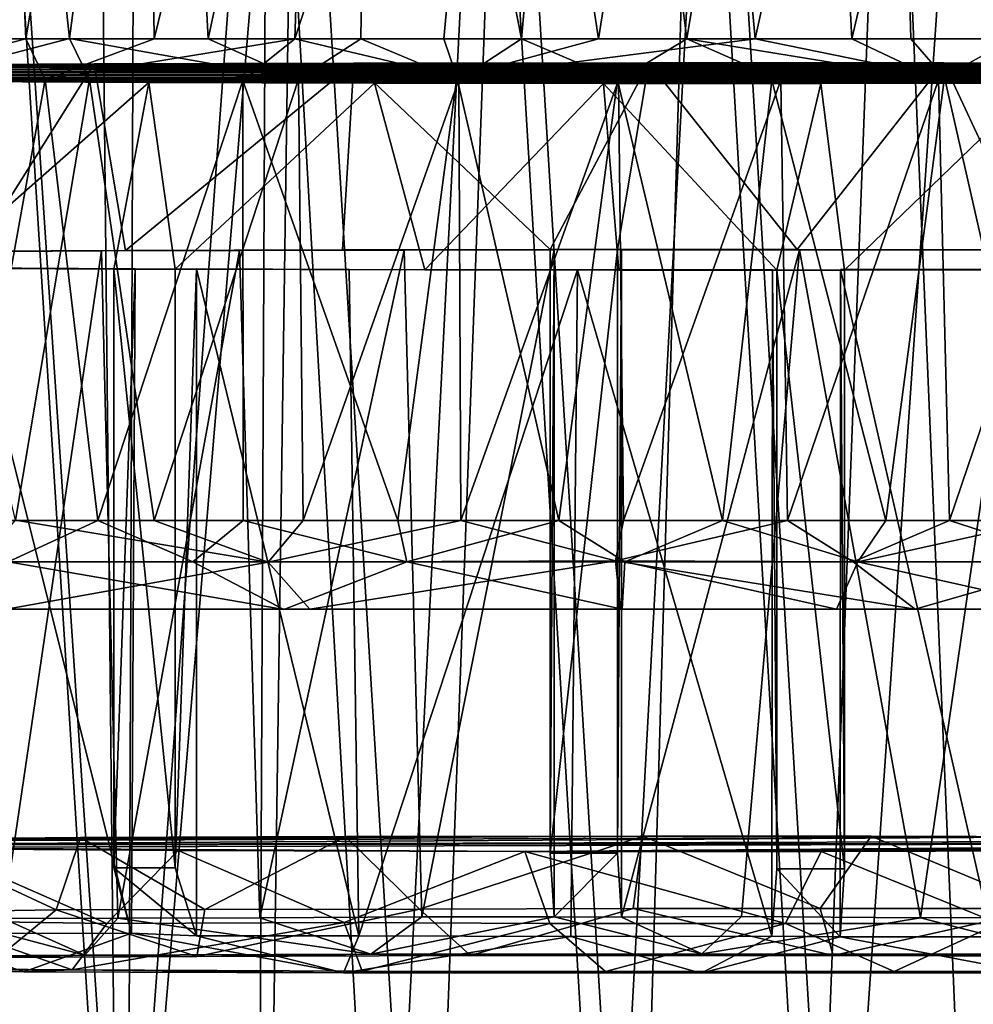
# Model space of a CAD drawing. Units: inches. Extents: x -1.6 to 1.6, y -5.4 to 5.4.
# Drawn here: x -0.6 to 0.2, y -0.5 to 0.4 of the extents above; entities that cross this region are included whole.
import ezdxf

# ---------------------------------------------------------------- set-up
doc = ezdxf.new("R2010")
doc.units = ezdxf.units.IN
doc.layers.get('0').update_dxf_attribs({"true_color": 0xc2ced6})

msp = doc.modelspace()

# ---------------------------------------------------------------- linework, layer by layer
for points in [[(-0.65275, 0.34702), (-0.55847, 0.34702), (-0.58538, 0.97694), (-0.65275, 0.34702)], [(-0.52227, 0.34733), (-0.62761, 0.34684), (-0.58973, 0.97694), (-0.52227, 0.34733)], [(-0.52227, 0.34733), (-0.58973, 0.97694), (-0.44038, 0.97694), (-0.52227, 0.34733)], [(-0.55847, 0.34702), (-0.45947, 0.93211), (-0.58538, 0.97694), (-0.55847, 0.34702)], [(-0.44038, 0.97694), (-0.40742, 0.34702), (-0.52227, 0.34733), (-0.44038, 0.97694)], [(-0.40742, 0.34702), (-0.44038, 0.97694), (-0.2718, 0.97694), (-0.40742, 0.34702)], [(-0.2718, 0.97694), (-0.28114, 0.34702), (-0.40742, 0.34702), (-0.2718, 0.97694)], [(-0.14808, 0.34702), (-0.28114, 0.34702), (-0.2718, 0.97694), (-0.14808, 0.34702)], [(-0.2718, 0.97694), (-0.09138, 0.97694), (-0.14808, 0.34702), (-0.2718, 0.97694)], [(-0.09138, 0.97694), (-0.01119, 0.34691), (-0.14808, 0.34702), (-0.09138, 0.97694)], [(-0.01119, 0.34691), (-0.09138, 0.97694), (0.09296, 0.97694), (-0.01119, 0.34691)], [(0.09296, 0.97694), (0.12535, 0.34702), (-0.01119, 0.34691), (0.09296, 0.97694)], [(0.12535, 0.34702), (0.09296, 0.97694), (0.27313, 0.97694), (0.12535, 0.34702)], [(0.27313, 0.97694), (0.25908, 0.34702), (0.12535, 0.34702), (0.27313, 0.97694)], [(-0.45947, 0.93211), (-0.55847, 0.34702), (-0.45208, 0.34702), (-0.45947, 0.93211)], [(-0.45947, 0.93211), (-0.45208, 0.34702), (-0.31787, 0.89572), (-0.45947, 0.93211)], [(-0.45208, 0.34702), (-0.33582, 0.34698), (-0.31787, 0.89572), (-0.45208, 0.34702)], [(-0.16421, 0.8719), (-0.31787, 0.89572), (-0.33582, 0.34698), (-0.16421, 0.8719)], [(-0.33582, 0.34698), (-0.21243, 0.34702), (-0.16421, 0.8719), (-0.33582, 0.34698)], [(-0.16421, 0.8719), (-0.21243, 0.34702), (-0.08439, 0.34702), (-0.16421, 0.8719)], [(-0.08439, 0.34702), (-0.00211, 0.8634), (-0.16421, 0.8719), (-0.08439, 0.34702)], [(0.15999, 0.8719), (-0.00211, 0.8634), (0.04545, 0.34702), (0.15999, 0.8719)], [(0.04545, 0.34702), (0.17425, 0.34702), (0.15999, 0.8719), (0.04545, 0.34702)], [(0.17425, 0.34702), (0.30361, 0.34747), (0.15999, 0.8719), (0.17425, 0.34702)], [(-0.00211, 0.8634), (-0.08439, 0.34702), (0.04545, 0.34702), (-0.00211, 0.8634)], [(-0.58541, 0.82622), (-0.6039, -0.86423), (-0.47435, -0.83234), (-0.58541, 0.82622)], [(-0.46795, 0.8271), (-0.58541, 0.82622), (-0.47435, -0.83234), (-0.46795, 0.8271)], [(-0.33457, 0.82768), (-0.47435, -0.83234), (-0.36017, -0.96402), (-0.33457, 0.82768)], [(-0.33457, 0.82768), (-0.46795, 0.8271), (-0.47435, -0.83234), (-0.33457, 0.82768)], [(-0.36017, -0.96402), (-0.2268, -0.93607), (-0.33457, 0.82768), (-0.36017, -0.96402)], [(-0.1613, 0.82814), (-0.33457, 0.82768), (-0.2268, -0.93607), (-0.1613, 0.82814)], [(-0.1613, 0.82814), (-0.2268, -0.93607), (-0.05381, -0.92393), (-0.1613, 0.82814)], [(-0.05381, -0.92393), (-0.00247, 0.82825), (-0.1613, 0.82814), (-0.05381, -0.92393)], [(-0.05381, -0.92393), (0.09387, -0.81806), (-0.00247, 0.82825), (-0.05381, -0.92393)], [(0.09387, -0.81806), (0.15634, 0.82814), (-0.00247, 0.82825), (0.09387, -0.81806)], [(0.09387, -0.81806), (0.22557, -0.8127), (0.15634, 0.82814), (0.09387, -0.81806)], [(0.32963, 0.82768), (0.15634, 0.82814), (0.22557, -0.8127), (0.32963, 0.82768)], [(-0.58805, 0.81772), (-0.48157, -0.85698), (-0.62116, -0.91055), (-0.58805, 0.81772)], [(-0.58805, 0.81772), (-0.49877, 0.81719), (-0.48157, -0.85698), (-0.58805, 0.81772)], [(-0.48157, -0.85698), (-0.49877, 0.81719), (-0.35836, 0.81644), (-0.48157, -0.85698)], [(-0.35836, 0.81644), (-0.3661, -0.8615), (-0.48157, -0.85698), (-0.35836, 0.81644)], [(-0.26208, -0.87251), (-0.3661, -0.8615), (-0.35836, 0.81644), (-0.26208, -0.87251)], [(-0.35836, 0.81644), (-0.17625, 0.81595), (-0.26208, -0.87251), (-0.35836, 0.81644)], [(-0.17625, 0.81595), (-0.07685, -0.83213), (-0.26208, -0.87251), (-0.17625, 0.81595)], [(-0.17625, 0.81595), (0.01297, 0.81597), (-0.07685, -0.83213), (-0.17625, 0.81595)], [(0.11271, -0.8368), (-0.07685, -0.83213), (0.01297, 0.81597), (0.11271, -0.8368)], [(0.01297, 0.81597), (0.22637, 0.81604), (0.11271, -0.8368), (0.01297, 0.81597)], [(0.22637, 0.81604), (0.25797, -0.87177), (0.11271, -0.8368), (0.22637, 0.81604)], [(-0.55847, 0.34702), (-0.69382, 0.31213), (-0.54253, 0.31329), (-0.55847, 0.34702)], [(-0.69382, 0.31213), (-0.55847, 0.34702), (-0.65275, 0.34702), (-0.69382, 0.31213)], [(-0.50578, 0.31334), (-0.65421, 0.31292), (-0.52227, 0.34733), (-0.50578, 0.31334)], [(-0.65421, 0.31292), (-0.62761, 0.34684), (-0.52227, 0.34733), (-0.65421, 0.31292)], [(-0.54253, 0.31329), (-0.45208, 0.34702), (-0.55847, 0.34702), (-0.54253, 0.31329)], [(-0.45208, 0.34702), (-0.54253, 0.31329), (-0.33582, 0.34698), (-0.45208, 0.34702)], [(-0.33582, 0.34698), (-0.54253, 0.31329), (-0.3788, 0.31255), (-0.33582, 0.34698)], [(-0.40742, 0.34702), (-0.33265, 0.31371), (-0.52227, 0.34733), (-0.40742, 0.34702)], [(-0.52227, 0.34733), (-0.33265, 0.31371), (-0.50578, 0.31334), (-0.52227, 0.34733)], [(-0.28114, 0.34702), (-0.33265, 0.31371), (-0.40742, 0.34702), (-0.28114, 0.34702)], [(-0.20146, 0.31517), (-0.33582, 0.34698), (-0.3788, 0.31255), (-0.20146, 0.31517)], [(-0.21243, 0.34702), (-0.33582, 0.34698), (-0.20146, 0.31517), (-0.21243, 0.34702)], [(-0.19988, 0.31308), (-0.33265, 0.31371), (-0.28114, 0.34702), (-0.19988, 0.31308)], [(-0.19988, 0.31308), (-0.28114, 0.34702), (-0.14808, 0.34702), (-0.19988, 0.31308)], [(-0.20146, 0.31517), (-0.08439, 0.34702), (-0.21243, 0.34702), (-0.20146, 0.31517)], [(-0.20146, 0.31517), (0.04545, 0.34702), (-0.08439, 0.34702), (-0.20146, 0.31517)], [(-0.20146, 0.31517), (0.20209, 0.3149), (0.04545, 0.34702), (-0.20146, 0.31517)], [(-0.19988, 0.31308), (-0.14808, 0.34702), (-0.0678, 0.31292), (-0.19988, 0.31308)], [(-0.14808, 0.34702), (-0.01119, 0.34691), (-0.0678, 0.31292), (-0.14808, 0.34702)], [(0.06666, 0.31292), (-0.0678, 0.31292), (-0.01119, 0.34691), (0.06666, 0.31292)], [(0.12535, 0.34702), (0.19717, 0.31319), (-0.01119, 0.34691), (0.12535, 0.34702)], [(-0.01119, 0.34691), (0.19717, 0.31319), (0.06666, 0.31292), (-0.01119, 0.34691)], [(0.20209, 0.3149), (0.17425, 0.34702), (0.04545, 0.34702), (0.20209, 0.3149)], [(0.19717, 0.31319), (0.12535, 0.34702), (0.25908, 0.34702), (0.19717, 0.31319)], [(0.30361, 0.34747), (0.17425, 0.34702), (0.20209, 0.3149), (0.30361, 0.34747)], [(0.33019, 0.3132), (0.19717, 0.31319), (0.25908, 0.34702), (0.33019, 0.3132)], [(0.20209, 0.3149), (0.31555, 0.31292), (0.30361, 0.34747), (0.20209, 0.3149)], [(-0.50174, 0.32627), (-0.64214, 0.32557), (-0.59961, 0.17118), (-0.50174, 0.32627)], [(-0.50174, 0.32627), (0.59743, 0.32581), (-0.64214, 0.32557), (-0.50174, 0.32627)], [(-0.59961, 0.17118), (-0.47602, 0.17174), (-0.50174, 0.32627), (-0.59961, 0.17118)], [(-0.28697, 0.32693), (-0.50174, 0.32627), (-0.47602, 0.17174), (-0.28697, 0.32693)], [(0.42062, 0.32655), (-0.50174, 0.32627), (-0.28697, 0.32693), (0.42062, 0.32655)], [(-0.50174, 0.32627), (0.42062, 0.32655), (0.59743, 0.32581), (-0.50174, 0.32627)], [(-0.47602, 0.17174), (-0.29615, 0.17228), (-0.28697, 0.32693), (-0.47602, 0.17174)], [(-0.12439, 0.17254), (-0.28697, 0.32693), (-0.29615, 0.17228), (-0.12439, 0.17254)], [(-0.12439, 0.17254), (-0.04261, 0.32723), (-0.28697, 0.32693), (-0.12439, 0.17254)], [(-0.04261, 0.32723), (0.20168, 0.32716), (-0.28697, 0.32693), (-0.04261, 0.32723)], [(0.20168, 0.32716), (0.42062, 0.32655), (-0.28697, 0.32693), (0.20168, 0.32716)], [(-0.04261, 0.32723), (-0.12439, 0.17254), (-0.06845, 0.17258), (-0.04261, 0.32723)], [(0.08014, 0.17255), (-0.04261, 0.32723), (-0.06845, 0.17258), (0.08014, 0.17255)], [(0.08014, 0.17255), (0.20168, 0.32716), (-0.04261, 0.32723), (0.08014, 0.17255)], [(0.20168, 0.32716), (0.08014, 0.17255), (0.27403, 0.17234), (0.20168, 0.32716)], [(0.27403, 0.17234), (0.42062, 0.32655), (0.20168, 0.32716), (0.27403, 0.17234)], [(1.07141, 0.31756), (-1.08622, 0.31813), (-1.07255, 0.32008), (1.07141, 0.31756)], [(1.03756, 0.31625), (-1.08622, 0.31813), (1.07141, 0.31756), (1.03756, 0.31625)], [(-1.04562, 0.31633), (-1.08622, 0.31813), (1.03756, 0.31625), (-1.04562, 0.31633)], [(1.05718, 0.32046), (-1.07255, 0.32008), (-1.02101, 0.32157), (1.05718, 0.32046)], [(1.05718, 0.32046), (1.08127, 0.31897), (-1.07255, 0.32008), (1.05718, 0.32046)], [(-1.07255, 0.32008), (1.08127, 0.31897), (1.07141, 0.31756), (-1.07255, 0.32008)], [(-0.9243, 0.3232), (1.00196, 0.32188), (-1.02101, 0.32157), (-0.9243, 0.3232)], [(1.00196, 0.32188), (1.05718, 0.32046), (-1.02101, 0.32157), (1.00196, 0.32188)], [(-0.9243, 0.3232), (-0.7701, 0.32471), (0.89679, 0.32347), (-0.9243, 0.3232)], [(1.00196, 0.32188), (-0.9243, 0.3232), (0.89679, 0.32347), (1.00196, 0.32188)], [(0.7565, 0.32478), (-0.7701, 0.32471), (-0.64214, 0.32557), (0.7565, 0.32478)], [(0.89679, 0.32347), (-0.7701, 0.32471), (0.7565, 0.32478), (0.89679, 0.32347)], [(-0.64214, 0.32557), (0.59743, 0.32581), (0.7565, 0.32478), (-0.64214, 0.32557)], [(-0.95367, 0.31452), (-1.04562, 0.31633), (1.03756, 0.31625), (-0.95367, 0.31452)], [(-0.95367, 0.31452), (1.03756, 0.31625), (0.97129, 0.31489), (-0.95367, 0.31452)], [(0.88879, 0.31379), (-0.95367, 0.31452), (0.97129, 0.31489), (0.88879, 0.31379)], [(0.88879, 0.31379), (-0.78481, 0.3127), (-0.95367, 0.31452), (0.88879, 0.31379)], [(-0.78481, 0.3127), (0.88879, 0.31379), (0.75497, 0.3125), (-0.78481, 0.3127)], [(-0.78481, 0.3127), (0.75497, 0.3125), (-0.61386, 0.31159), (-0.78481, 0.3127)], [(-0.60849, -0.05196), (-0.54253, 0.31329), (-0.69382, 0.31213), (-0.60849, -0.05196)], [(-0.65421, 0.31292), (-0.50578, 0.31334), (-0.56704, -0.05154), (-0.65421, 0.31292)], [(-0.63159, 0.15703), (-0.61386, 0.31159), (-0.45666, 0.31087), (-0.63159, 0.15703)], [(-0.45666, 0.31087), (-0.48561, 0.15637), (-0.63159, 0.15703), (-0.45666, 0.31087)], [(0.75497, 0.3125), (0.52949, 0.31118), (-0.61386, 0.31159), (0.75497, 0.3125)], [(0.52949, 0.31118), (-0.45666, 0.31087), (-0.61386, 0.31159), (0.52949, 0.31118)], [(-0.60849, -0.05196), (-0.49871, -0.05196), (-0.54253, 0.31329), (-0.60849, -0.05196)], [(-0.50578, 0.31334), (-0.45228, -0.05196), (-0.56704, -0.05154), (-0.50578, 0.31334)], [(-0.3788, 0.31255), (-0.54253, 0.31329), (-0.49871, -0.05196), (-0.3788, 0.31255)], [(-0.45228, -0.05196), (-0.50578, 0.31334), (-0.33265, 0.31371), (-0.45228, -0.05196)], [(-0.49871, -0.05196), (-0.37853, -0.05196), (-0.3788, 0.31255), (-0.49871, -0.05196)], [(-0.45666, 0.31087), (-0.43481, 0.15616), (-0.48561, 0.15637), (-0.45666, 0.31087)], [(0.27964, 0.31036), (-0.45666, 0.31087), (0.52949, 0.31118), (0.27964, 0.31036)], [(-0.26968, 0.31036), (-0.45666, 0.31087), (0.27964, 0.31036), (-0.26968, 0.31036)], [(-0.43481, 0.15616), (-0.45666, 0.31087), (-0.26968, 0.31036), (-0.43481, 0.15616)], [(-0.33265, 0.31371), (-0.32867, -0.05196), (-0.45228, -0.05196), (-0.33265, 0.31371)], [(-0.26968, 0.31036), (-0.2281, 0.15565), (-0.43481, 0.15616), (-0.26968, 0.31036)], [(-0.25048, -0.05196), (-0.20146, 0.31517), (-0.3788, 0.31255), (-0.25048, -0.05196)], [(-0.3788, 0.31255), (-0.37853, -0.05196), (-0.25048, -0.05196), (-0.3788, 0.31255)], [(-0.32867, -0.05196), (-0.33265, 0.31371), (-0.19988, 0.31308), (-0.32867, -0.05196)], [(-0.19988, 0.31308), (-0.19823, -0.05196), (-0.32867, -0.05196), (-0.19988, 0.31308)], [(-0.2281, 0.15565), (-0.26968, 0.31036), (-0.08018, 0.31002), (-0.2281, 0.15565)], [(0.09977, 0.31013), (-0.26968, 0.31036), (0.27964, 0.31036), (0.09977, 0.31013)], [(-0.08018, 0.31002), (-0.26968, 0.31036), (0.09977, 0.31013), (-0.08018, 0.31002)], [(-0.20146, 0.31517), (-0.25048, -0.05196), (-0.11723, -0.05196), (-0.20146, 0.31517)], [(-0.08018, 0.31002), (-0.06733, 0.15548), (-0.2281, 0.15565), (-0.08018, 0.31002)], [(0.20209, 0.3149), (-0.20146, 0.31517), (0.05929, 0.31292), (0.20209, 0.3149)], [(-0.20146, 0.31517), (-0.06864, 0.31292), (0.05929, 0.31292), (-0.20146, 0.31517)], [(-0.11723, -0.05196), (-0.06864, 0.31292), (-0.20146, 0.31517), (-0.11723, -0.05196)], [(-0.19823, -0.05196), (-0.19988, 0.31308), (-0.0678, 0.31292), (-0.19823, -0.05196)], [(-0.0678, 0.31292), (-0.06369, -0.05196), (-0.19823, -0.05196), (-0.0678, 0.31292)], [(-0.06864, 0.31292), (-0.11723, -0.05196), (0.01843, -0.05196), (-0.06864, 0.31292)], [(-0.08018, 0.31002), (0.09977, 0.31013), (0.06335, 0.15549), (-0.08018, 0.31002)], [(0.06335, 0.15549), (-0.06733, 0.15548), (-0.08018, 0.31002), (0.06335, 0.15549)], [(0.01843, -0.05196), (0.05929, 0.31292), (-0.06864, 0.31292), (0.01843, -0.05196)], [(-0.06369, -0.05196), (-0.0678, 0.31292), (0.06666, 0.31292), (-0.06369, -0.05196)], [(0.06666, 0.31292), (0.07214, -0.05196), (-0.06369, -0.05196), (0.06666, 0.31292)], [(0.05929, 0.31292), (0.01843, -0.05196), (0.15367, -0.05196), (0.05929, 0.31292)], [(0.15367, -0.05196), (0.20209, 0.3149), (0.05929, 0.31292), (0.15367, -0.05196)], [(0.09977, 0.31013), (0.1194, 0.15553), (0.06335, 0.15549), (0.09977, 0.31013)], [(0.07214, -0.05196), (0.06666, 0.31292), (0.19717, 0.31319), (0.07214, -0.05196)], [(0.19717, 0.31319), (0.20642, -0.05196), (0.07214, -0.05196), (0.19717, 0.31319)], [(0.1194, 0.15553), (0.09977, 0.31013), (0.27964, 0.31036), (0.1194, 0.15553)], [(0.27964, 0.31036), (0.25179, 0.1557), (0.1194, 0.15553), (0.27964, 0.31036)], [(0.20209, 0.3149), (0.15367, -0.05196), (0.28564, -0.05196), (0.20209, 0.3149)], [(0.20642, -0.05196), (0.19717, 0.31319), (0.33019, 0.3132), (0.20642, -0.05196)], [(0.28564, -0.05196), (0.31555, 0.31292), (0.20209, 0.3149), (0.28564, -0.05196)], [(0.33019, 0.3132), (0.33633, -0.05196), (0.20642, -0.05196), (0.33019, 0.3132)], [(-0.47602, 0.17174), (-0.59961, 0.17118), (-0.49582, 0.17132), (-0.47602, 0.17174)], [(-0.57726, 0.17092), (-0.49582, 0.17132), (-0.59961, 0.17118), (-0.57726, 0.17092)], [(-0.49582, 0.17132), (-0.57726, 0.17092), (-0.57729, -0.38163), (-0.49582, 0.17132)], [(-0.57729, -0.38163), (-0.48213, -0.38125), (-0.49582, 0.17132), (-0.57729, -0.38163)], [(-0.49582, 0.17132), (-0.38154, 0.17173), (-0.47602, 0.17174), (-0.49582, 0.17132)], [(-0.38154, 0.17173), (-0.49582, 0.17132), (-0.48213, -0.38125), (-0.38154, 0.17173)], [(-0.48213, -0.38125), (-0.36455, -0.38089), (-0.38154, 0.17173), (-0.48213, -0.38125)], [(-0.47602, 0.17174), (-0.38154, 0.17173), (-0.29615, 0.17228), (-0.47602, 0.17174)], [(-0.2453, 0.17204), (-0.29615, 0.17228), (-0.38154, 0.17173), (-0.2453, 0.17204)], [(-0.2453, 0.17204), (-0.38154, 0.17173), (-0.36455, -0.38089), (-0.2453, 0.17204)], [(-0.36455, -0.38089), (-0.23052, -0.38013), (-0.2453, 0.17204), (-0.36455, -0.38089)], [(-0.29615, 0.17228), (-0.2453, 0.17204), (-0.12439, 0.17254), (-0.29615, 0.17228)], [(-0.2453, 0.17204), (-0.12105, 0.17224), (-0.12439, 0.17254), (-0.2453, 0.17204)], [(-0.12105, 0.17224), (-0.2453, 0.17204), (-0.23052, -0.38013), (-0.12105, 0.17224)], [(-0.23052, -0.38013), (-0.12106, -0.38024), (-0.12105, 0.17224), (-0.23052, -0.38013)], [(-0.06845, 0.17258), (-0.12439, 0.17254), (-0.12441, -0.32735), (-0.06845, 0.17258)], [(-0.12441, -0.32735), (-0.06846, -0.32749), (-0.06845, 0.17258), (-0.12441, -0.32735)], [(-0.12439, 0.17254), (-0.12105, 0.17224), (-0.12441, -0.32735), (-0.12439, 0.17254)], [(-0.12105, 0.17224), (-0.12106, -0.38024), (-0.12441, -0.32735), (-0.12105, 0.17224)], [(-0.06511, 0.17228), (-0.06845, 0.17258), (-0.06846, -0.32749), (-0.06511, 0.17228)], [(-0.06511, -0.38032), (-0.06511, 0.17228), (-0.06846, -0.32749), (-0.06511, -0.38032)], [(-0.06845, 0.17258), (-0.06511, 0.17228), (0.08212, 0.17229), (-0.06845, 0.17258)], [(0.08212, 0.17229), (0.08014, 0.17255), (-0.06845, 0.17258), (0.08212, 0.17229)], [(0.08212, 0.17229), (-0.06511, 0.17228), (-0.06511, -0.38032), (0.08212, 0.17229)], [(-0.06511, -0.38032), (0.03416, -0.38), (0.08212, 0.17229), (-0.06511, -0.38032)], [(0.08212, 0.17229), (0.03416, -0.38), (0.18229, -0.38097), (0.08212, 0.17229)], [(0.08014, 0.17255), (0.08212, 0.17229), (0.27403, 0.17234), (0.08014, 0.17255)], [(0.08212, 0.17229), (0.2626, 0.17203), (0.27403, 0.17234), (0.08212, 0.17229)], [(0.18229, -0.38097), (0.2626, 0.17203), (0.08212, 0.17229), (0.18229, -0.38097)], [(0.18229, -0.38097), (0.32202, -0.38064), (0.2626, 0.17203), (0.18229, -0.38097)], [(-0.47099, -0.39356), (-0.65148, -0.39397), (-0.60913, 0.15734), (-0.47099, -0.39356)], [(-0.60913, 0.15734), (-0.63159, 0.15703), (-0.48561, 0.15637), (-0.60913, 0.15734)], [(-0.48561, 0.15637), (-0.46801, 0.15667), (-0.60913, 0.15734), (-0.48561, 0.15637)], [(-0.60913, 0.15734), (-0.46801, 0.15667), (-0.47099, -0.39356), (-0.60913, 0.15734)], [(-0.46801, 0.15667), (-0.48561, -0.33949), (-0.47099, -0.39356), (-0.46801, 0.15667)], [(-0.46801, 0.15667), (-0.48561, 0.15637), (-0.48561, -0.33949), (-0.46801, 0.15667)], [(-0.48561, 0.15637), (-0.43481, 0.15616), (-0.43463, -0.33965), (-0.48561, 0.15637)], [(-0.43463, -0.33965), (-0.48561, -0.33949), (-0.48561, 0.15637), (-0.43463, -0.33965)], [(-0.43481, 0.15616), (-0.41704, 0.15648), (-0.43463, -0.33965), (-0.43481, 0.15616)], [(-0.43481, 0.15616), (-0.2906, 0.15612), (-0.41704, 0.15648), (-0.43481, 0.15616)], [(-0.2281, 0.15565), (-0.2906, 0.15612), (-0.43481, 0.15616), (-0.2281, 0.15565)], [(-0.41704, 0.15648), (-0.4171, -0.39589), (-0.43463, -0.33965), (-0.41704, 0.15648)], [(-0.2828, -0.39599), (-0.4171, -0.39589), (-0.41704, 0.15648), (-0.2828, -0.39599)], [(-0.41704, 0.15648), (-0.2906, 0.15612), (-0.2828, -0.39599), (-0.41704, 0.15648)], [(-0.2906, 0.15612), (-0.2281, 0.15565), (-0.10153, 0.1558), (-0.2906, 0.15612)], [(-0.2828, -0.39599), (-0.2906, 0.15612), (-0.10153, 0.1558), (-0.2828, -0.39599)], [(-0.10153, 0.1558), (-0.10705, -0.39641), (-0.2828, -0.39599), (-0.10153, 0.1558)], [(-0.06733, 0.15548), (-0.10153, 0.1558), (-0.2281, 0.15565), (-0.06733, 0.15548)], [(0.05918, -0.3961), (-0.10705, -0.39641), (-0.10153, 0.1558), (0.05918, -0.3961)], [(0.06335, 0.15549), (0.05974, 0.15582), (-0.10153, 0.1558), (0.06335, 0.15549)], [(-0.10153, 0.1558), (0.05974, 0.15582), (0.05918, -0.3961), (-0.10153, 0.1558)], [(-0.10153, 0.1558), (-0.06733, 0.15548), (0.06335, 0.15549), (-0.10153, 0.1558)], [(0.05918, -0.3961), (0.05974, 0.15582), (0.06335, -0.34044), (0.05918, -0.3961)], [(0.05974, 0.15582), (0.06335, 0.15549), (0.06335, -0.34044), (0.05974, 0.15582)], [(0.06335, 0.15549), (0.1194, 0.15553), (0.11941, -0.34027), (0.06335, 0.15549)], [(0.11941, -0.34027), (0.06335, -0.34044), (0.06335, 0.15549), (0.11941, -0.34027)], [(0.24162, -0.39671), (0.1158, -0.39662), (0.11611, 0.15586), (0.24162, -0.39671)], [(0.11611, 0.15586), (0.1158, -0.39662), (0.11941, -0.34027), (0.11611, 0.15586)], [(0.11611, 0.15586), (0.25179, 0.1557), (0.28645, 0.15615), (0.11611, 0.15586)], [(0.11611, 0.15586), (0.28645, 0.15615), (0.24162, -0.39671), (0.11611, 0.15586)], [(0.1194, 0.15553), (0.11611, 0.15586), (0.11941, -0.34027), (0.1194, 0.15553)], [(0.25179, 0.1557), (0.11611, 0.15586), (0.1194, 0.15553), (0.25179, 0.1557)], [(-0.57302, -0.08607), (-0.49871, -0.05196), (-0.60849, -0.05196), (-0.57302, -0.08607)], [(-0.56704, -0.05154), (-0.35788, -0.08631), (-0.59627, -0.08619), (-0.56704, -0.05154)], [(-0.57302, -0.08607), (-0.42024, -0.08605), (-0.49871, -0.05196), (-0.57302, -0.08607)], [(-0.56704, -0.05154), (-0.45228, -0.05196), (-0.35788, -0.08631), (-0.56704, -0.05154)], [(-0.42024, -0.08605), (-0.37853, -0.05196), (-0.49871, -0.05196), (-0.42024, -0.08605)], [(-0.45228, -0.05196), (-0.32867, -0.05196), (-0.35788, -0.08631), (-0.45228, -0.05196)], [(-0.42024, -0.08605), (-0.2429, -0.08606), (-0.37853, -0.05196), (-0.42024, -0.08605)], [(-0.2429, -0.08606), (-0.25048, -0.05196), (-0.37853, -0.05196), (-0.2429, -0.08606)], [(-0.32867, -0.05196), (-0.19823, -0.05196), (-0.35788, -0.08631), (-0.32867, -0.05196)], [(-0.19823, -0.05196), (-0.07029, -0.08542), (-0.35788, -0.08631), (-0.19823, -0.05196)], [(-0.2429, -0.08606), (-0.11723, -0.05196), (-0.25048, -0.05196), (-0.2429, -0.08606)], [(-0.2429, -0.08606), (-0.06249, -0.08605), (-0.11723, -0.05196), (-0.2429, -0.08606)], [(-0.19823, -0.05196), (-0.06369, -0.05196), (-0.07029, -0.08542), (-0.19823, -0.05196)], [(-0.11723, -0.05196), (-0.06249, -0.08605), (0.01843, -0.05196), (-0.11723, -0.05196)], [(-0.06369, -0.05196), (0.07214, -0.05196), (-0.07029, -0.08542), (-0.06369, -0.05196)], [(0.07214, -0.05196), (0.12656, -0.08605), (-0.07029, -0.08542), (0.07214, -0.05196)], [(-0.06249, -0.08605), (0.13054, -0.08606), (0.01843, -0.05196), (-0.06249, -0.08605)], [(0.01843, -0.05196), (0.13054, -0.08606), (0.15367, -0.05196), (0.01843, -0.05196)], [(0.07214, -0.05196), (0.20642, -0.05196), (0.12656, -0.08605), (0.07214, -0.05196)], [(0.20642, -0.05196), (0.31304, -0.08643), (0.12656, -0.08605), (0.20642, -0.05196)], [(0.13054, -0.08606), (0.30608, -0.08605), (0.28564, -0.05196), (0.13054, -0.08606)], [(0.13054, -0.08606), (0.28564, -0.05196), (0.15367, -0.05196), (0.13054, -0.08606)], [(0.20642, -0.05196), (0.33633, -0.05196), (0.31304, -0.08643), (0.20642, -0.05196)], [(-0.59627, -0.08619), (-0.35788, -0.08631), (-0.57448, -0.12542), (-0.59627, -0.08619)], [(-0.34488, -0.12555), (-0.57302, -0.08607), (-0.58736, -0.12543), (-0.34488, -0.12555)], [(-0.35788, -0.08631), (-0.32333, -0.1254), (-0.57448, -0.12542), (-0.35788, -0.08631)], [(-0.34488, -0.12555), (-0.42024, -0.08605), (-0.57302, -0.08607), (-0.34488, -0.12555)], [(-0.34488, -0.12555), (-0.2429, -0.08606), (-0.42024, -0.08605), (-0.34488, -0.12555)], [(-0.35788, -0.08631), (-0.07029, -0.08542), (-0.32333, -0.1254), (-0.35788, -0.08631)], [(-0.2429, -0.08606), (-0.34488, -0.12555), (-0.0647, -0.12543), (-0.2429, -0.08606)], [(-0.07029, -0.08542), (-0.06597, -0.12544), (-0.32333, -0.1254), (-0.07029, -0.08542)], [(-0.2429, -0.08606), (-0.0647, -0.12543), (-0.06249, -0.08605), (-0.2429, -0.08606)], [(0.17805, -0.12546), (-0.06597, -0.12544), (-0.07029, -0.08542), (0.17805, -0.12546)], [(-0.07029, -0.08542), (0.12656, -0.08605), (0.17805, -0.12546), (-0.07029, -0.08542)], [(-0.06249, -0.08605), (-0.0647, -0.12543), (0.11283, -0.12543), (-0.06249, -0.08605)], [(-0.06249, -0.08605), (0.11283, -0.12543), (0.13054, -0.08606), (-0.06249, -0.08605)], [(0.30556, -0.12543), (0.13054, -0.08606), (0.11283, -0.12543), (0.30556, -0.12543)], [(0.17805, -0.12546), (0.12656, -0.08605), (0.31304, -0.08643), (0.17805, -0.12546)], [(0.30556, -0.12543), (0.30608, -0.08605), (0.13054, -0.08606), (0.30556, -0.12543)], [(0.42125, -0.12543), (0.17805, -0.12546), (0.31304, -0.08643), (0.42125, -0.12543)], [(-0.84379, -0.12543), (-0.76309, -0.12543), (0.42125, -0.12543), (-0.84379, -0.12543)], [(0.42125, -0.12543), (0.75257, -0.12543), (-0.84379, -0.12543), (0.42125, -0.12543)], [(0.11283, -0.12543), (-0.58736, -0.12543), (-0.84379, -0.12543), (0.11283, -0.12543)], [(0.75257, -0.12543), (0.11283, -0.12543), (-0.84379, -0.12543), (0.75257, -0.12543)], [(-0.76309, -0.12543), (-0.57448, -0.12542), (0.17805, -0.12546), (-0.76309, -0.12543)], [(0.42125, -0.12543), (-0.76309, -0.12543), (0.17805, -0.12546), (0.42125, -0.12543)], [(-0.34488, -0.12555), (-0.58736, -0.12543), (0.11283, -0.12543), (-0.34488, -0.12555)], [(0.17805, -0.12546), (-0.57448, -0.12542), (-0.32333, -0.1254), (0.17805, -0.12546)], [(0.11283, -0.12543), (-0.0647, -0.12543), (-0.34488, -0.12555), (0.11283, -0.12543)], [(0.17805, -0.12546), (-0.32333, -0.1254), (-0.06597, -0.12544), (0.17805, -0.12546)], [(0.11283, -0.12543), (0.62512, -0.12543), (0.47834, -0.12521), (0.11283, -0.12543)], [(0.30556, -0.12543), (0.11283, -0.12543), (0.47834, -0.12521), (0.30556, -0.12543)], [(0.62512, -0.12543), (0.11283, -0.12543), (0.75257, -0.12543), (0.62512, -0.12543)], [(-0.80004, -0.32086), (0.7084, -0.31658), (0.31523, -0.31379), (-0.80004, -0.32086)], [(-0.80004, -0.32086), (0.31523, -0.31379), (-0.7571, -0.3174), (-0.80004, -0.32086)], [(0.80051, -0.31871), (0.7084, -0.31658), (-0.80004, -0.32086), (0.80051, -0.31871)], [(0.31523, -0.31379), (-0.04758, -0.31328), (-0.7571, -0.3174), (0.31523, -0.31379)], [(-0.04758, -0.31328), (-0.65925, -0.31592), (-0.7571, -0.3174), (-0.04758, -0.31328)], [(-0.65925, -0.31592), (-0.04758, -0.31328), (-0.29361, -0.31368), (-0.65925, -0.31592)], [(-0.65925, -0.31592), (-0.29361, -0.31368), (-0.51316, -0.31459), (-0.65925, -0.31592)], [(-0.65925, -0.31592), (-0.51316, -0.31459), (-0.53325, -0.37446), (-0.65925, -0.31592)], [(-0.63728, -0.37602), (-0.65925, -0.31592), (-0.53325, -0.37446), (-0.63728, -0.37602)], [(-0.51316, -0.31459), (-0.41021, -0.37416), (-0.53325, -0.37446), (-0.51316, -0.31459)], [(-0.29361, -0.31368), (-0.41021, -0.37416), (-0.51316, -0.31459), (-0.29361, -0.31368)], [(-0.29361, -0.31368), (-0.23241, -0.37369), (-0.41021, -0.37416), (-0.29361, -0.31368)], [(-0.04758, -0.31328), (-0.23241, -0.37369), (-0.29361, -0.31368), (-0.04758, -0.31328)], [(-0.04758, -0.31328), (-0.0555, -0.37331), (-0.23241, -0.37369), (-0.04758, -0.31328)], [(-0.04758, -0.31328), (0.09923, -0.37314), (-0.0555, -0.37331), (-0.04758, -0.31328)], [(-0.04758, -0.31328), (0.31523, -0.31379), (0.14137, -0.31338), (-0.04758, -0.31328)], [(0.14137, -0.31338), (0.09923, -0.37314), (-0.04758, -0.31328), (0.14137, -0.31338)], [(0.14137, -0.31338), (0.28552, -0.37338), (0.09923, -0.37314), (0.14137, -0.31338)], [(0.31523, -0.31379), (0.28552, -0.37338), (0.14137, -0.31338), (0.31523, -0.31379)], [(-0.80004, -0.32086), (-0.71904, -0.32264), (0.80051, -0.31871), (-0.80004, -0.32086)], [(-0.71904, -0.32264), (-0.14522, -0.326), (0.80051, -0.31871), (-0.71904, -0.32264)], [(-0.14522, -0.326), (-0.71904, -0.32264), (-0.43237, -0.32511), (-0.14522, -0.326)], [(-0.71904, -0.32264), (-0.63243, -0.32373), (-0.43237, -0.32511), (-0.71904, -0.32264)], [(-0.63243, -0.32373), (-0.6363, -0.3834), (-0.49136, -0.38569), (-0.63243, -0.32373)], [(-0.63243, -0.32373), (-0.49136, -0.38569), (-0.43237, -0.32511), (-0.63243, -0.32373)], [(-0.49136, -0.38569), (-0.29471, -0.38497), (-0.43237, -0.32511), (-0.49136, -0.38569)], [(-0.43237, -0.32511), (-0.29471, -0.38497), (-0.14522, -0.326), (-0.43237, -0.32511)], [(-0.14522, -0.326), (-0.29471, -0.38497), (-0.12457, -0.38555), (-0.14522, -0.326)], [(-0.14522, -0.326), (0.7952, -0.32077), (0.80051, -0.31871), (-0.14522, -0.326)], [(-0.14522, -0.326), (0.73381, -0.32232), (0.7952, -0.32077), (-0.14522, -0.326)], [(0.73381, -0.32232), (-0.14522, -0.326), (0.47894, -0.32482), (0.73381, -0.32232)], [(-0.14522, -0.326), (0.10005, -0.32598), (0.47894, -0.32482), (-0.14522, -0.326)], [(-0.14522, -0.326), (0.07056, -0.38563), (0.10005, -0.32598), (-0.14522, -0.326)], [(-0.12457, -0.38555), (0.07056, -0.38563), (-0.14522, -0.326), (-0.12457, -0.38555)], [(0.10005, -0.32598), (0.07056, -0.38563), (0.24684, -0.38578), (0.10005, -0.32598)], [(0.28691, -0.32559), (0.47894, -0.32482), (0.10005, -0.32598), (0.28691, -0.32559)], [(0.10005, -0.32598), (0.24684, -0.38578), (0.28691, -0.32559), (0.10005, -0.32598)], [(-0.06846, -0.32749), (-0.12441, -0.32735), (-0.12106, -0.38024), (-0.06846, -0.32749)], [(-0.12106, -0.38024), (-0.06511, -0.38032), (-0.06846, -0.32749), (-0.12106, -0.38024)], [(-0.4171, -0.39589), (-0.47099, -0.39356), (-0.48561, -0.33949), (-0.4171, -0.39589)], [(-0.48561, -0.33949), (-0.43463, -0.33965), (-0.4171, -0.39589), (-0.48561, -0.33949)], [(0.1158, -0.39662), (0.05918, -0.3961), (0.06335, -0.34044), (0.1158, -0.39662)], [(0.06335, -0.34044), (0.11941, -0.34027), (0.1158, -0.39662), (0.06335, -0.34044)], [(-0.53325, -0.37446), (-0.5817, -0.41393), (-0.63728, -0.37602), (-0.53325, -0.37446)], [(-0.41686, -0.41297), (-0.5817, -0.41393), (-0.53325, -0.37446), (-0.41686, -0.41297)], [(-0.41021, -0.37416), (-0.41686, -0.41297), (-0.53325, -0.37446), (-0.41021, -0.37416)], [(-0.23241, -0.37369), (-0.19019, -0.41227), (-0.41686, -0.41297), (-0.23241, -0.37369)], [(-0.23241, -0.37369), (-0.41686, -0.41297), (-0.41021, -0.37416), (-0.23241, -0.37369)], [(-0.0555, -0.37331), (-0.19019, -0.41227), (-0.23241, -0.37369), (-0.0555, -0.37331)], [(-0.0555, -0.37331), (0.11003, -0.41213), (-0.19019, -0.41227), (-0.0555, -0.37331)], [(0.09923, -0.37314), (0.11003, -0.41213), (-0.0555, -0.37331), (0.09923, -0.37314)], [(0.28552, -0.37338), (0.11003, -0.41213), (0.09923, -0.37314), (0.28552, -0.37338)], [(0.3929, -0.41292), (0.11003, -0.41213), (0.28552, -0.37338), (0.3929, -0.41292)], [(-0.70615, -0.41296), (-0.50947, -0.41182), (-0.62336, -0.38187), (-0.70615, -0.41296)], [(-0.57729, -0.38163), (-0.62336, -0.38187), (-0.50947, -0.41182), (-0.57729, -0.38163)], [(-0.57729, -0.38163), (-0.50947, -0.41182), (-0.48213, -0.38125), (-0.57729, -0.38163)], [(-0.50947, -0.41182), (-0.27268, -0.41102), (-0.48213, -0.38125), (-0.50947, -0.41182)], [(-0.36455, -0.38089), (-0.48213, -0.38125), (-0.27268, -0.41102), (-0.36455, -0.38089)], [(-0.23052, -0.38013), (-0.36455, -0.38089), (-0.27268, -0.41102), (-0.23052, -0.38013)], [(-0.23052, -0.38013), (-0.27268, -0.41102), (-0.12106, -0.38024), (-0.23052, -0.38013)], [(-0.12106, -0.38024), (-0.27268, -0.41102), (0.00116, -0.41075), (-0.12106, -0.38024)], [(-0.12106, -0.38024), (0.00116, -0.41075), (-0.06511, -0.38032), (-0.12106, -0.38024)], [(0.03416, -0.38), (-0.06511, -0.38032), (0.00116, -0.41075), (0.03416, -0.38)], [(0.00116, -0.41075), (0.18229, -0.38097), (0.03416, -0.38), (0.00116, -0.41075)], [(0.00116, -0.41075), (0.29969, -0.41108), (0.18229, -0.38097), (0.00116, -0.41075)], [(0.18229, -0.38097), (0.29969, -0.41108), (0.32202, -0.38064), (0.18229, -0.38097)], [(-0.70267, -0.42263), (-0.5201, -0.4241), (-0.6363, -0.3834), (-0.70267, -0.42263)], [(-0.6363, -0.3834), (-0.5201, -0.4241), (-0.49136, -0.38569), (-0.6363, -0.3834)], [(-0.49136, -0.38569), (-0.5201, -0.4241), (-0.29471, -0.38497), (-0.49136, -0.38569)], [(-0.5201, -0.4241), (-0.28, -0.42519), (-0.29471, -0.38497), (-0.5201, -0.4241)], [(-0.29471, -0.38497), (-0.28, -0.42519), (-0.12457, -0.38555), (-0.29471, -0.38497)], [(-0.28, -0.42519), (-0.07836, -0.42552), (-0.12457, -0.38555), (-0.28, -0.42519)], [(-0.12457, -0.38555), (-0.07836, -0.42552), (0.07056, -0.38563), (-0.12457, -0.38555)], [(0.07056, -0.38563), (-0.07836, -0.42552), (0.16064, -0.42542), (0.07056, -0.38563)], [(0.07056, -0.38563), (0.16064, -0.42542), (0.24684, -0.38578), (0.07056, -0.38563)], [(0.24684, -0.38578), (0.16064, -0.42542), (0.38822, -0.42478), (0.24684, -0.38578)], [(-0.55992, -0.42561), (-0.74392, -0.42443), (-0.65148, -0.39397), (-0.55992, -0.42561)], [(-0.55992, -0.42561), (-0.65148, -0.39397), (-0.47099, -0.39356), (-0.55992, -0.42561)], [(-0.55992, -0.42561), (-0.47099, -0.39356), (-0.29535, -0.42662), (-0.55992, -0.42561)], [(-0.4171, -0.39589), (-0.29535, -0.42662), (-0.47099, -0.39356), (-0.4171, -0.39589)], [(-0.4171, -0.39589), (-0.2828, -0.39599), (-0.29535, -0.42662), (-0.4171, -0.39589)], [(-0.10705, -0.39641), (-0.29535, -0.42662), (-0.2828, -0.39599), (-0.10705, -0.39641)], [(0.00074, -0.42693), (-0.29535, -0.42662), (-0.10705, -0.39641), (0.00074, -0.42693)], [(0.00074, -0.42693), (-0.10705, -0.39641), (0.05918, -0.3961), (0.00074, -0.42693)], [(0.05918, -0.3961), (0.1158, -0.39662), (0.00074, -0.42693), (0.05918, -0.3961)], [(0.27369, -0.42665), (0.00074, -0.42693), (0.1158, -0.39662), (0.27369, -0.42665)], [(0.1158, -0.39662), (0.24162, -0.39671), (0.27369, -0.42665), (0.1158, -0.39662)], [(-0.50947, -0.41182), (-0.70615, -0.41296), (-0.5817, -0.41393), (-0.50947, -0.41182)], [(-0.5817, -0.41393), (-0.41686, -0.41297), (-0.50947, -0.41182), (-0.5817, -0.41393)], [(-0.27268, -0.41102), (-0.50947, -0.41182), (-0.41686, -0.41297), (-0.27268, -0.41102)], [(-0.41686, -0.41297), (-0.19019, -0.41227), (-0.27268, -0.41102), (-0.41686, -0.41297)], [(-0.19019, -0.41227), (0.00116, -0.41075), (-0.27268, -0.41102), (-0.19019, -0.41227)], [(-0.19019, -0.41227), (0.11003, -0.41213), (0.00116, -0.41075), (-0.19019, -0.41227)], [(0.11003, -0.41213), (0.29969, -0.41108), (0.00116, -0.41075), (0.11003, -0.41213)], [(0.11003, -0.41213), (0.3929, -0.41292), (0.29969, -0.41108), (0.11003, -0.41213)], [(-0.5201, -0.4241), (-0.70267, -0.42263), (-0.74392, -0.42443), (-0.5201, -0.4241)], [(-0.5201, -0.4241), (-0.74392, -0.42443), (-0.55992, -0.42561), (-0.5201, -0.4241)], [(-0.5201, -0.4241), (-0.55992, -0.42561), (-0.29535, -0.42662), (-0.5201, -0.4241)], [(-0.29535, -0.42662), (-0.28, -0.42519), (-0.5201, -0.4241), (-0.29535, -0.42662)], [(-0.28, -0.42519), (-0.29535, -0.42662), (-0.07836, -0.42552), (-0.28, -0.42519)], [(0.00074, -0.42693), (-0.07836, -0.42552), (-0.29535, -0.42662), (0.00074, -0.42693)], [(0.00074, -0.42693), (0.16064, -0.42542), (-0.07836, -0.42552), (0.00074, -0.42693)], [(0.27369, -0.42665), (0.16064, -0.42542), (0.00074, -0.42693), (0.27369, -0.42665)], [(0.38822, -0.42478), (0.16064, -0.42542), (0.27369, -0.42665), (0.38822, -0.42478)]]:
    msp.add_lwpolyline(points)

doc.saveas('drawing.dxf')
